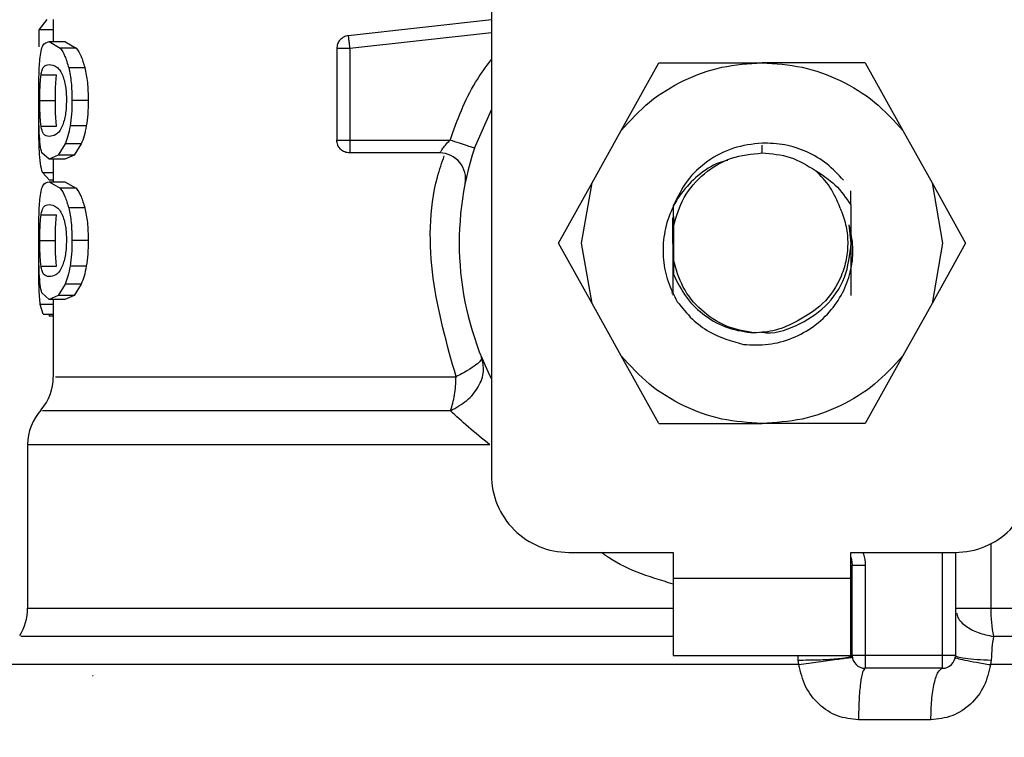
# Model space of a CAD drawing. Extents: x 0.4 to 10.6, y 0.4 to 8.1.
# Drawn here: x 7.1 to 7.2, y 6.5 to 6.6 of the extents above; entities that cross this region are included whole.
import ezdxf

# ---------------------------------------------------------------- set-up
doc = ezdxf.new("R2010")
doc.units = 0
doc.linetypes.add('SLD-SOLID', pattern=[0])
doc.layers.get('0').update_dxf_attribs({"linetype": 'CONTINUOUS'})
doc.styles.add('SLDTEXTSTYLE0', font='TXT', dxfattribs={"width": 0.75})
doc.dimstyles.new('SLDDIMSTYLE1', dxfattribs={"dimtxt": 0.125, "dimasz": 0.13, "dimexe": 0, "dimexo": 0.0625, "dimgap": 0.03125, "dimtad": 0, "dimtih": 1, "dimtoh": 1, "dimdec": 1, "dimlfac": 15, "dimrnd": 1e-09, "dimzin": 12, "dimtxsty": 'SLDTEXTSTYLE0', "dimsah": 1, "dimcen": 0.09, "dimazin": 3, "dimtfac": 1, "dimtdec": 1, "dimtofl": 0, "dimtmove": 0, "dimatfit": 3, "dimtolj": 1, "dimtzin": 12})

# ---------------------------------------------------------------- blocks, each defined once
blk = doc.blocks.new('_D_9')
at = {"color": 7, "linetype": 'SLD-SOLID'}
for p, q in [((6.791349906756877, 6.909071865495549), (6.791349906756875, 7.57130811080139)), ((8.912421706206889, 5.972885170239667), (8.912421706206883, 7.571308110801398)), ((6.791349906756875, 7.44630811080139), (7.571738623189814, 7.446308110801393)), ((8.912421706206883, 7.446308110801397), (7.895002522151001, 7.446308110801394))]:
    blk.add_line(p, q, dxfattribs=at)
for points in [[(6.791349906756875, 7.44630811080139), (6.921349906756875, 7.426308110801391), (6.921349906756875, 7.46630811080139)], [(8.912421706206883, 7.446308110801397), (8.782421706206883, 7.466308110801395), (8.782421706206883, 7.426308110801396)]]:
    blk.add_solid(points, dxfattribs=at)
at = {"color": 7, "linetype": 'SLD-SOLID', "insert": (7.571738623189815, 7.508222839039566), "char_height": 0.125, "attachment_point": 1, "style": 'SLDTEXTSTYLE0'}
blk.add_mtext('31.8', dxfattribs=at)

msp = doc.modelspace()

# ---------------------------------------------------------------- linework, layer by layer
at = {"color": 7, "linetype": 'SLD-SOLID'}
for p, q in [((7.13124490235872, 6.59518040610812), (7.13124490235872, 6.522326477945136)), ((7.085966335642809, 6.568716334934439), (7.085155884560765, 6.567676147839658)), ((7.086625506694675, 6.568716334934439), (7.086625506694675, 6.566473025738228)), ((7.13124490235872, 6.56870620527368), (7.116663431694002, 6.567076268547293)), ((7.085155884560765, 6.567676147839658), (7.085155884560765, 6.56594100343975)), ((7.086625506694675, 6.567676147839658), (7.085155884560765, 6.567676147839658)), ((7.086205067107183, 6.566473025738228), (7.087340918874617, 6.565808770300651)), ((7.086205067107183, 6.566473025738228), (7.087805475285799, 6.566473025738228)), ((7.088967296531007, 6.565808770300651), (7.087340918874617, 6.565808770300651)), ((7.087805475285799, 6.566473025738228), (7.088967296531007, 6.565808770300651)), ((7.115496917169677, 6.565772084502227), (7.115496917169677, 6.5564472037796)), ((7.116809236231878, 6.565772084502227), (7.116809236231878, 6.5564472037796)), ((7.089840950438483, 6.563813031577817), (7.088194391681892, 6.563813031577817)), ((7.144449521373389, 6.557416092142475), (7.148291439657888, 6.564321196374122)), ((7.148291439657888, 6.564321196374122), (7.158803993771522, 6.564321196374122)), ((7.169316469663836, 6.564321196374122), (7.158803993771522, 6.564321196374122)), ((7.169316469663836, 6.564321196374122), (7.173158466169654, 6.557416092142475)), ((7.085380770851747, 6.563101765127763), (7.086962797020491, 6.563101765127763)), ((7.085254443422204, 6.560482446053026), (7.086833731844796, 6.560482446053026)), ((7.090184420248469, 6.560482446053026), (7.088529804696062, 6.560482446053026)), ((7.129521060939349, 6.555623767958668), (7.13124490235872, 6.559532174363979)), ((7.085381944171526, 6.557875681499926), (7.086964048561588, 6.557875681499926)), ((7.089990196714377, 6.557889644005297), (7.088340196219768, 6.557889644005297)), ((7.141491660431741, 6.552099975776927), (7.144449521373389, 6.557416092142475)), ((7.173158466169654, 6.557416092142475), (7.176116248889984, 6.552099975776927)), ((7.087832148755442, 6.556050387030328), (7.087116658354182, 6.554905461589938)), ((7.089470103166986, 6.556050387030328), (7.087832148755442, 6.556050387030328)), ((7.089470103166986, 6.556050387030328), (7.088737873403545, 6.554905461589938)), ((7.116809236231878, 6.5564472037796), (7.127028929728661, 6.5564472037796)), ((7.116809236231878, 6.5564472037796), (7.116809236231878, 6.555519225166355)), ((7.086205067107183, 6.554491905478484), (7.085461495252546, 6.55516175374034)), ((7.087116658354182, 6.554905461589938), (7.086205067107183, 6.554491905478484)), ((7.088737873403545, 6.554905461589938), (7.087116658354182, 6.554905461589938)), ((7.088737873403545, 6.554905461589938), (7.087805475285799, 6.554491905478484)), ((7.125988977297837, 6.55513484560674), (7.116809236231878, 6.55513484560674)), ((7.087805475285799, 6.554491905478484), (7.086205067107183, 6.554491905478484)), ((7.086625506694675, 6.554491905478484), (7.086625506694675, 6.552198456417049)), ((7.085510540019309, 6.553145521032032), (7.08623220990474, 6.552380281872141)), ((7.086205067107183, 6.552198456417049), (7.087340918874617, 6.551534240090131)), ((7.086205067107183, 6.552198456417049), (7.087805475285799, 6.552198456417049)), ((7.086625506694675, 6.552380281872141), (7.08623220990474, 6.552380281872141)), ((7.087805475285799, 6.552198456417049), (7.088967296531007, 6.551534240090131)), ((7.138069086636272, 6.54594849483936), (7.141491660431741, 6.552099975776927)), ((7.140431292236761, 6.54594849483936), (7.141491660431741, 6.552099975776927)), ((7.176116248889984, 6.552099975776927), (7.177176695306284, 6.54594849483936)), ((7.176116248889984, 6.552099975776927), (7.179538900906772, 6.54594849483936)), ((7.088967296531007, 6.551534240090131), (7.087340918874617, 6.551534240090131)), ((7.167841059152349, 6.549843447177871), (7.167849272390802, 6.551278182603685)), ((7.149767319497287, 6.549762370781139), (7.149775141629148, 6.547642181940409)), ((7.085380770851747, 6.548827195806584), (7.086962797020491, 6.548827195806584)), ((7.089840950438483, 6.549538462256638), (7.088194391681892, 6.549538462256638)), ((7.149723672001508, 6.545920687160597), (7.149727035518207, 6.548530541455781)), ((7.167881421352749, 6.54594849483936), (7.167686884933383, 6.547817749690013)), ((7.149775141629148, 6.547642181940409), (7.149775141629148, 6.54425484684897)), ((7.085254443422204, 6.546207915842506), (7.086833731844796, 6.546207915842506)), ((7.090184420248469, 6.546207915842506), (7.088529804696062, 6.546207915842506)), ((7.141491660431741, 6.539797053012452), (7.138069086636272, 6.54594849483936)), ((7.141491660431741, 6.539797053012452), (7.140431292236761, 6.54594849483936)), ((7.177176695306284, 6.54594849483936), (7.176116248889984, 6.539797053012452)), ((7.179538900906772, 6.54594849483936), (7.176116248889984, 6.539797053012452)), ((7.085139770969132, 6.54406058420422), (7.085147984207586, 6.545104682364931)), ((7.149775141629148, 6.54425484684897), (7.149770370128713, 6.542803567614271)), ((7.085381944171526, 6.543601112178746), (7.086964048561588, 6.543601112178746)), ((7.089990196714377, 6.543615074684118), (7.088340196219768, 6.543615074684118)), ((7.087832148755442, 6.541775817709149), (7.087116658354182, 6.540630931379418)), ((7.089470103166986, 6.541775817709149), (7.087832148755442, 6.541775817709149)), ((7.089470103166986, 6.541775817709149), (7.088737873403545, 6.540630931379418)), ((7.086205067107183, 6.540217336157306), (7.085461495252546, 6.54088722352982)), ((7.149619246541173, 6.540862857589075), (7.149614162155463, 6.54087208770467)), ((7.085611210856351, 6.538721705434959), (7.08530114154941, 6.539714294857371)), ((7.087116658354182, 6.540630931379418), (7.086205067107183, 6.540217336157306)), ((7.087805475285799, 6.540217336157306), (7.086205067107183, 6.540217336157306)), ((7.086625506694675, 6.540217336157306), (7.086625506694675, 6.53233904139026)), ((7.088737873403545, 6.540630931379418), (7.087116658354182, 6.540630931379418)), ((7.088737873403545, 6.540630931379418), (7.087805475285799, 6.540217336157306)), ((7.144449521373389, 6.534480897536245), (7.141491660431741, 6.539797053012452)), ((7.176116248889984, 6.539797053012452), (7.173158466169654, 6.534480897536245)), ((7.085611210856351, 6.538721705434959), (7.086625506694675, 6.538721705434959)), ((7.086193959679943, 6.538721705434959), (7.086193881458624, 6.538525956585155)), ((7.086625506694675, 6.538525956585155), (7.086193881458624, 6.538525956585155)), ((7.148291439657888, 6.527575793304598), (7.144449521373389, 6.534480897536245)), ((7.173158466169654, 6.534480897536245), (7.169316469663836, 6.527575793304598)), ((7.148291439657888, 6.527575793304598), (7.158803993771522, 6.527575793304598)), ((7.169316469663836, 6.527575793304598), (7.158803993771522, 6.527575793304598)), ((7.084000790348956, 6.525407654795563), (7.084000790348956, 6.50875277163864)), ((7.139118973174559, 6.514452446239956), (7.149748859266098, 6.514452446239956)), ((7.149748859266098, 6.514452446239956), (7.149748859266098, 6.511827769004896)), ((7.167859128276946, 6.514452446239956), (7.178489014368483, 6.514452446239956)), ((7.167859128276946, 6.511827769004896), (7.167859128276946, 6.514452446239956)), ((7.178489014368483, 6.514452446239956), (7.178489014368483, 6.503953737299716)), ((7.167990305428243, 6.503953737299716), (7.167990305428243, 6.513133556586993)), ((7.167990305428243, 6.513133556586993), (7.169302624490444, 6.513133556586993)), ((7.169302624490444, 6.513133556586993), (7.169302624490444, 6.503953737299716)), ((7.149748859266098, 6.511827769004896), (7.167859128276946, 6.511827769004896)), ((7.149748859266098, 6.511827769004896), (7.149748859266098, 6.503953737299716)), ((7.167859128276946, 6.503953737299716), (7.167859128276946, 6.511827769004896)), ((7.178489014368483, 6.50875277163864), (7.182103308615848, 6.50875277163864)), ((7.149748859266098, 6.503953737299716), (7.167859128276946, 6.503953737299716)), ((7.177176695306284, 6.503953737299716), (7.169302624490444, 6.503953737299716)), ((7.169302624490444, 6.503953737299716), (7.169302624490444, 6.502641418237515)), ((7.178489014368483, 6.503953737299716), (7.177176695306284, 6.503953737299716)), ((7.177176695306284, 6.502641418237515), (7.177176695306284, 6.503953737299716)), ((7.162551264260512, 6.503015902800326), (7.162489078312222, 6.503484839605351)), ((7.177176695306284, 6.502641418237515), (7.169302624490444, 6.502641418237515)), ((7.1821430450457, 6.503484839605351), (7.182074366727965, 6.503015902800326)), ((7.090674242145559, 6.501880442139488), (7.090610335328261, 6.501885370082559)), ((7.175997039600434, 6.497392063767395), (7.168628591388043, 6.497392063767395))]:
    msp.add_line(p, q, dxfattribs=at)
at = {"color": 8, "linetype": 'SLD-SOLID'}
for p, q in [((7.13124490235872, 6.567385712083686), (7.116809236231878, 6.565772084502227)), ((7.158803993771522, 6.55513484560674), (7.158803993771522, 6.555922260510457)), ((7.085510540019309, 6.553145521032032), (7.086625506694675, 6.553145521032032)), ((7.086625506694675, 6.539714294857371), (7.08530114154941, 6.539714294857371)), ((7.182103308615848, 6.515330949869186), (7.182103308615848, 6.50875277163864)), ((7.177176695306284, 6.503953737299716), (7.177176695306284, 6.514452446239956)), ((7.084000790348956, 6.50875277163864), (7.149748859266098, 6.50875277163864)), ((7.167859128276946, 6.50875277163864), (7.167983969501436, 6.50875277163864)), ((7.182103308615848, 6.50875277163864), (7.23360711897277, 6.50875277163864)), ((7.162489078312222, 6.503484839605351), (7.162493380484745, 6.503953737299716)), ((7.162551264260512, 6.503015902800326), (7.082294783390227, 6.503015902800326)), ((7.235313125931498, 6.503015902800326), (7.182074366727965, 6.503015902800326))]:
    msp.add_line(p, q, dxfattribs=at)
at = {"color": 7, "linetype": 'SLD-SOLID', "flags": 128}
msp.add_lwpolyline([(7.167859128276946, 6.513953081341995), (7.167926476832263, 6.513708952606637), (7.167990305428243, 6.513133556586993)], dxfattribs=at)
at = {"color": 7, "linetype": 'SLD-SOLID'}
for centre, radius, start, end in [((7.125989015024652, 6.552510185705529), 0.002624671916009902, 348.692270564971, 90), ((7.158803974998404, 6.545948505915502), 0.03083989501312259, 161.7161100404737, 206.6686605973565), ((7.081376153476095, 6.532345682257549), 0.005249343832021237, 320.054722570184, 359.5677450064904), ((7.089250169224126, 6.525401453094636), 0.005249343832020609, 137.2062181832341, 179.8351604961574), ((7.139118935628324, 6.522326458671408), 0.007874015748031482, 179.9999999998707, 270.0000000000008), ((7.178489014368481, 6.522326458671407), 0.007874015748031482, 270.0000000000267, 1.292577422546775e-10), ((7.078751481560086, 6.508752776584005), 0.005249343832021625, 328.0599039888455, 359.9999999283985), ((7.196799059174205, 6.508667329214828), 0.01469599894125002, 179.6668809057661, 190.9155192784625), ((7.169302662662448, 6.503953755259333), 0.001312335958004951, 180, 269.9999999935638), ((7.177176678410479, 6.503953755259333), 0.001312335958005839, 269.9999999970925, 359.9999995760096)]:
    msp.add_arc(centre, radius, start, end, dxfattribs=at)
for points, knots in [([(7.116663431694002, 6.567076268547293), (7.116506530522409, 6.56704165302755), (7.116192733816985, 6.566972423231866), (7.115811489023467, 6.566664479735675), (7.115547807431208, 6.566251389107215), (7.11551388070999, 6.565931853832244), (7.115496917169677, 6.565772084502227)], [0, 0, 0, 0, 0.2500091979965503, 0.5000094126831185, 0.7500020579657756, 1, 1, 1, 1]), ([(7.116663431694002, 6.567076268547293), (7.116663976479886, 6.567071463019657), (7.116665066071662, 6.567061851787879), (7.116673790451631, 6.566983746513362), (7.116687007203251, 6.566865193150495), (7.11669976272097, 6.566751247864467), (7.116706140533959, 6.566694274737896)], [0, 0, 0, 0, 0.2499912107418254, 0.499991603522375, 0.7499936798447441, 1, 1, 1, 1]), ([(7.085257963381541, 6.564660403122243), (7.085295221883154, 6.564961396485312), (7.085375790159286, 6.565612268510207), (7.085642145568607, 6.566340890460611), (7.085974949378683, 6.566419009915673), (7.086205067107183, 6.566473025738228)], [0, 0, 0, 0, 0.2097596524083029, 0.4535870436236, 1, 1, 1, 1]), ([(7.087340918874617, 6.565808770300651), (7.087502189760085, 6.565570731603505), (7.087807467783548, 6.565120135807727), (7.08807037288937, 6.564231991194913), (7.088194391681892, 6.563813031577817)], [0, 0, 0, 0, 0.5282754508108645, 1, 1, 1, 1]), ([(7.088967296531007, 6.565808770300651), (7.089132341048575, 6.565570755518741), (7.089444713553831, 6.565120275400957), (7.089713961706125, 6.564231986103291), (7.089840950438483, 6.563813031577817)], [0, 0, 0, 0, 0.5283580174010933, 1, 1, 1, 1]), ([(7.116706140533959, 6.566694274737896), (7.116713248392733, 6.566630486758638), (7.116727464176591, 6.566502910205037), (7.116753197470937, 6.566273966661778), (7.116780535352119, 6.566028251710188), (7.116799669636674, 6.565857470316304), (7.116809236231878, 6.565772084502227)], [0, 0, 0, 0, 0.2499977585937377, 0.4999978494482356, 0.7500132204422997, 0.9999999999999999, 0.9999999999999999, 0.9999999999999999, 0.9999999999999999]), ([(7.116809236231878, 6.565772084502227), (7.116637251613636, 6.565772084502227), (7.116293321091548, 6.565772084502227), (7.115859570263692, 6.565772084502227), (7.115556087623561, 6.565772084502227), (7.115516640372086, 6.565772084502227), (7.115496917169677, 6.565772084502227)], [0, 0, 0, 0, 0.2500263652025765, 0.4999964485199384, 0.7500035900368082, 0.9999999999999999, 0.9999999999999999, 0.9999999999999999, 0.9999999999999999]), ([(7.085139770969132, 6.560482446053026), (7.085140728557133, 6.560907153765527), (7.085142570704291, 6.561724179568818), (7.08516193802679, 6.562872196282372), (7.08519597267683, 6.563883763934014), (7.085237103677024, 6.564399066135381), (7.085257963381541, 6.564660403122243)], [0, 0, 0, 0, 0.2671912969651464, 0.5140056975912859, 0.7535265980097778, 1, 1, 1, 1]), ([(7.085380770851747, 6.563101765127763), (7.085411242750905, 6.563269126610833), (7.085481362077299, 6.563654244531977), (7.085717783638045, 6.564079949469042), (7.085998490046763, 6.564122899222673), (7.086205067107183, 6.564154506744178)], [0, 0, 0, 0, 0.1687210111063869, 0.3882463507029633, 1, 1, 1, 1]), ([(7.086205067107183, 6.564154506744178), (7.086453459047598, 6.564118282637672), (7.086794498352079, 6.564068547352106), (7.087306661743481, 6.563586261428529), (7.087505056674186, 6.563170448258882), (7.087593417291068, 6.562985254473703)], [0, 0, 0, 0, 0.5979041632673625, 0.8209156047842552, 1, 1, 1, 1]), ([(7.088194391681892, 6.563813031577817), (7.088291415558652, 6.563331908786429), (7.088493517623012, 6.562329723421358), (7.088517391854269, 6.561114350469476), (7.088529804696062, 6.560482446053026)], [0, 0, 0, 0, 0.480073655191367, 0.9999999999999999, 0.9999999999999999, 0.9999999999999999, 0.9999999999999999]), ([(7.089840950438483, 6.563813031577817), (7.089940314124251, 6.563331951614342), (7.090147229731291, 6.56233014746519), (7.090171700615389, 6.561114383594818), (7.090184420248469, 6.560482446053026)], [0, 0, 0, 0, 0.4802135865420826, 0.9999999999999999, 0.9999999999999999, 0.9999999999999999, 0.9999999999999999]), ([(7.144449521373389, 6.557416092142475), (7.145376173922244, 6.558433989968004), (7.147229467514157, 6.560469772980318), (7.150781140342543, 6.562626503772369), (7.15468301102533, 6.564055256957201), (7.157430327751352, 6.564232549572389), (7.158803993771522, 6.564321196374122)], [0, 0, 0, 0, 0.2500009781145075, 0.4999988520882589, 0.7499980324705139, 1, 1, 1, 1]), ([(7.158803993771522, 6.564321196374122), (7.160177634015174, 6.564232548165535), (7.162924925165904, 6.564055251060196), (7.166826781255336, 6.56262648229266), (7.170378511517999, 6.560469799949856), (7.17223181576284, 6.55843399348857), (7.173158466169654, 6.557416092142475)], [0, 0, 0, 0, 0.249997414178104, 0.4999967690604831, 0.7499988473841137, 1, 1, 1, 1]), ([(7.085254443422204, 6.560482446053026), (7.08525570025063, 6.56073704737038), (7.085258184969563, 6.561240387921909), (7.08528134031821, 6.561951748411826), (7.085320141014731, 6.562592935868341), (7.085359910597544, 6.56292669773158), (7.085380770851747, 6.563101765127763)], [0, 0, 0, 0, 0.2423088717403872, 0.4790386884460022, 0.7267412776283257, 1, 1, 1, 1]), ([(7.086833731844796, 6.560482446053026), (7.086835018417444, 6.560737049286903), (7.086837561905742, 6.561240386853351), (7.086861205418933, 6.561951740918437), (7.08690089568632, 6.562592945812305), (7.086941499300759, 6.562926701192238), (7.086962797020491, 6.563101765127763)], [0, 0, 0, 0, 0.2422961510863572, 0.4790070934711866, 0.7267247988148595, 1, 1, 1, 1]), ([(7.087593417291068, 6.562985254473703), (7.087648347676478, 6.562828751554546), (7.087754037754972, 6.562527628493304), (7.087873939642528, 6.561925855066129), (7.087949547652286, 6.56124309918158), (7.087957827995259, 6.560756867799537), (7.087962074365642, 6.560507515985638)], [0, 0, 0, 0, 0.2639200315107202, 0.5078014406373094, 0.7475880658736299, 1, 1, 1, 1]), ([(7.085160499618561, 6.560523551355952), (7.085155588636671, 6.560327456383641), (7.085140528110429, 6.559726091210297), (7.085139701957242, 6.559058720024635), (7.085139145198584, 6.558608967251168)], [0, 0, 0, 0, 0.3260830207712715, 0.9999999999999999, 0.9999999999999999, 0.9999999999999999, 0.9999999999999999]), ([(7.085200705376323, 6.557148809896809), (7.085182235314682, 6.557628368435213), (7.085143331853639, 6.558638461811191), (7.085140997204811, 6.559847446725074), (7.085139770969132, 6.560482446053026)], [0, 0, 0, 0, 0.4747665412022544, 1, 1, 1, 1]), ([(7.085381944171526, 6.557875681499926), (7.085360911234446, 6.558051636164228), (7.085320907421731, 6.558386294961981), (7.085281636130787, 6.559025337242379), (7.085258291352504, 6.559731486397193), (7.085255733277738, 6.560230718658568), (7.085254443422204, 6.560482446053026)], [0, 0, 0, 0, 0.2755657637707269, 0.524115160973226, 0.7600450534565367, 1, 1, 1, 1]), ([(7.086964048561588, 6.557875681499926), (7.086942541765171, 6.558051634840846), (7.086901637207585, 6.558386286893467), (7.086861542099439, 6.559025316694008), (7.086837542136124, 6.559731459160221), (7.086835009114688, 6.560230703373803), (7.086833731844796, 6.560482446053026)], [0, 0, 0, 0, 0.2755773242940809, 0.5241305265872885, 0.7600439765976751, 1, 1, 1, 1]), ([(7.087962074365642, 6.560507515985638), (7.087957069211353, 6.560252840635151), (7.087947140290261, 6.559747631142542), (7.087860230272442, 6.559034099990507), (7.087724522881629, 6.558390279673985), (7.08760789498192, 6.558055128131329), (7.087546484499906, 6.557878653910032)], [0, 0, 0, 0, 0.2393361128141288, 0.4747804445393189, 0.7234453664612037, 0.9999999999999999, 0.9999999999999999, 0.9999999999999999, 0.9999999999999999]), ([(7.088529804696062, 6.560482446053026), (7.088522785405249, 6.560014222922153), (7.088509204690073, 6.559108318728923), (7.088395251756082, 6.55828663470275), (7.088340196219768, 6.557889644005297)], [0, 0, 0, 0, 0.5168572288049631, 1, 1, 1, 1]), ([(7.090184420248469, 6.560482446053026), (7.090177220281394, 6.560014208572848), (7.090163287855886, 6.559108137233236), (7.090046588461782, 6.55828661962014), (7.089990196714377, 6.557889644005297)], [0, 0, 0, 0, 0.5167777190473183, 0.9999999999999999, 0.9999999999999999, 0.9999999999999999, 0.9999999999999999]), ([(7.08520930972137, 6.555355351503882), (7.085187887581613, 6.55585079354105), (7.085145744639041, 6.556825457396165), (7.085141320469935, 6.558021096519048), (7.085139145198584, 6.558608967251168)], [0, 0, 0, 0, 0.5083209298947206, 1, 1, 1, 1]), ([(7.086205067107183, 6.556810424472533), (7.085999314110024, 6.556842454091415), (7.085719328316723, 6.556886039547644), (7.0854831817008, 6.557318422336692), (7.085412693060298, 6.557706425097182), (7.085381944171526, 6.557875681499926)], [0, 0, 0, 0, 0.6097760082234749, 0.8297746412178955, 1, 1, 1, 1]), ([(7.087546484499906, 6.557878653910032), (7.087452189421132, 6.557688872310128), (7.087231938294937, 6.557245587128611), (7.086739661049236, 6.556886016442077), (7.086420008097051, 6.556840817283752), (7.086205067107183, 6.556810424472533)], [0, 0, 0, 0, 0.1969405984869118, 0.4600069184352164, 1, 1, 1, 1]), ([(7.088340196219768, 6.557889644005297), (7.088270853292992, 6.557530320968187), (7.08813020069351, 6.556801483557174), (7.08793242125174, 6.556303075619422), (7.087832148755442, 6.556050387030328)], [0, 0, 0, 0, 0.4930084977524697, 1, 1, 1, 1]), ([(7.089990196714377, 6.557889644005297), (7.089919206974244, 6.557530312232292), (7.089775177260258, 6.556801270931463), (7.089572755011275, 6.556303045708984), (7.089470103166986, 6.556050387030328)], [0, 0, 0, 0, 0.4928826015702604, 1, 1, 1, 1]), ([(7.085461495252546, 6.55516175374034), (7.08540146723247, 6.555397336957141), (7.0852871911863, 6.555845819491229), (7.08522854522385, 6.556729376301522), (7.085200705376323, 6.557148809896809)], [0, 0, 0, 0, 0.5252896130726213, 0.9999999999999999, 0.9999999999999999, 0.9999999999999999, 0.9999999999999999]), ([(7.115496917169677, 6.5564472037796), (7.115516640372086, 6.5564472037796), (7.115556087623561, 6.5564472037796), (7.115859570263692, 6.556447203779602), (7.116293321091547, 6.5564472037796), (7.116637251613636, 6.5564472037796), (7.116809236231878, 6.5564472037796)], [0, 0, 0, 0, 0.2499964099631918, 0.5000035514800615, 0.7499736347974234, 0.9999999999999999, 0.9999999999999999, 0.9999999999999999, 0.9999999999999999]), ([(7.116809236231878, 6.55513484560674), (7.116637280823457, 6.555154570152361), (7.116293356183598, 6.5551940208292), (7.115859582172368, 6.555497510470525), (7.115556084433303, 6.555931295627805), (7.115516639554931, 6.55627523470918), (7.115496917169677, 6.5564472037796)], [0, 0, 0, 0, 0.249985270114507, 0.4999906358497641, 0.7499960015850213, 0.9999999999999999, 0.9999999999999999, 0.9999999999999999, 0.9999999999999999]), ([(7.125989055519155, 6.55513484560674), (7.125992051838852, 6.555139965599799), (7.125998051155011, 6.555150216994908), (7.126047358920859, 6.555230804345899), (7.12612649623225, 6.555353465720696), (7.126277771352211, 6.555575668969051), (7.126568238215196, 6.555956100678754), (7.126865985218085, 6.556273502827725), (7.127028929728661, 6.5564472037796)], [0, 0, 0, 0, 0.1108736435996263, 0.2219943493686305, 0.334947453759971, 0.4512524116077543, 0.6996933424942972, 1, 1, 1, 1]), ([(7.129521060939349, 6.555623767958668), (7.129483611758885, 6.555636156499205), (7.129408713009448, 6.555660933708805), (7.12883232720236, 6.55585127302068), (7.128008607327136, 6.556123509476881), (7.127355485948655, 6.556339306663147), (7.127028929728661, 6.5564472037796)], [0, 0, 0, 0, 0.2500017596623685, 0.5000061129237177, 0.7500064778728524, 1, 1, 1, 1]), ([(7.158803993771522, 6.556144761051222), (7.157815256127328, 6.556028932928615), (7.155847178186208, 6.555798377558943), (7.153208911215289, 6.554392806173901), (7.151035215575829, 6.552381982453194), (7.150188627496019, 6.550632731168667), (7.149767397718606, 6.549762370781139)], [0, 0, 0, 0, 0.2536248834017752, 0.5048392172313799, 0.7536269748138336, 1, 1, 1, 1]), ([(7.167115165315715, 6.552363073182048), (7.166568107596299, 6.552945267068049), (7.165477944833998, 6.554105448292864), (7.163405318196288, 6.555304732504862), (7.161153070841979, 6.556065914917377), (7.15958509441164, 6.556118569726213), (7.158803993771522, 6.556144800161881)], [0, 0, 0, 0, 0.2527362915212559, 0.5036464780944423, 0.7527373204186385, 1, 1, 1, 1]), ([(7.085510540019309, 6.553145521032032), (7.0854408038141, 6.553413053158748), (7.085308227162068, 6.553921662905497), (7.085241118689001, 6.554894319011562), (7.08520930972137, 6.555355351503882)], [0, 0, 0, 0, 0.5260066847418907, 1, 1, 1, 1]), ([(7.116809236231878, 6.555519225166355), (7.116809236231878, 6.55546189486746), (7.116809236231878, 6.55534723649026), (7.116809236231878, 6.555227941628603), (7.116809236231878, 6.555149411020698), (7.116809236231878, 6.555139700765857), (7.116809236231878, 6.55513484560674)], [0, 0, 0, 0, 0.2500104781020878, 0.5000112724856316, 0.7500040042806546, 1, 1, 1, 1]), ([(7.149775141629148, 6.547642181940409), (7.150075920914206, 6.548665810903818), (7.150677479027534, 6.550713067276074), (7.152832112485485, 6.553144741922813), (7.155619346987475, 6.554814175258076), (7.157742432781006, 6.555027954275914), (7.158803993771522, 6.55513484560674)], [0, 0, 0, 0, 0.2499995100079669, 0.4999986403465403, 0.7499950589703283, 1, 1, 1, 1]), ([(7.158803993771522, 6.55513484560674), (7.159782645404502, 6.55505471862651), (7.16173994212462, 6.554894465201989), (7.163411592793786, 6.553863798080465), (7.164247415333096, 6.553348466243147)], [0, 0, 0, 0, 0.5000016721643206, 1, 1, 1, 1]), ([(7.12753353545497, 6.554621439982091), (7.127616720002047, 6.554564345480904), (7.127733652694959, 6.554484087620416), (7.127822863610395, 6.554383076163089), (7.127848610926302, 6.554353923072469)], [0, 0, 0, 0, 0.7113882782190759, 1, 1, 1, 1]), ([(7.155321971773914, 6.554381417865958), (7.15502349490361, 6.554307329529927), (7.153904056691592, 6.554029461049426), (7.152230824620441, 6.552883984358548), (7.150504774754954, 6.551096734040184), (7.149328337784402, 6.548934114110891), (7.148719663013637, 6.546607024487354), (7.14868506060337, 6.544262906706408), (7.14913694620795, 6.541999833076912), (7.149825589433306, 6.540655093051807), (7.15017023750941, 6.539982085541608)], [0, 0, 0, 0, 0.05231280398576753, 0.1961992957767768, 0.3367519819268003, 0.4744462471264642, 0.6109306430202954, 0.7432370578597799, 0.871496805943427, 1, 1, 1, 1]), ([(7.166757224561787, 6.549527980599946), (7.166455307229877, 6.550263853932269), (7.165865769318644, 6.551700754637918), (7.164777969032362, 6.552808023307401), (7.164247258890458, 6.553348231579191)], [0, 0, 0, 0, 0.5121253886437862, 1, 1, 1, 1]), ([(7.164247415333096, 6.553348466243147), (7.164953184746817, 6.552894812857049), (7.166388604186752, 6.551972156141217), (7.167351567327587, 6.550560869281593), (7.167841059152349, 6.54984348628853)], [0, 0, 0, 0, 0.491681660485546, 1, 1, 1, 1]), ([(7.085257963381541, 6.550385872911723), (7.085295222162336, 6.550686847369347), (7.085375791826893, 6.551337684851772), (7.085642143593668, 6.55206639894376), (7.085974948864668, 6.552144472469079), (7.086205067107183, 6.552198456417049)], [0, 0, 0, 0, 0.2097574499856885, 0.4535866988394588, 1, 1, 1, 1]), ([(7.087340918874617, 6.551534240090131), (7.087502189468805, 6.551296186000346), (7.087807465767756, 6.550845562798724), (7.088070372605909, 6.549957419466595), (7.088194391681892, 6.549538462256638)], [0, 0, 0, 0, 0.5282774808972625, 1, 1, 1, 1]), ([(7.088967296531007, 6.551534240090131), (7.089132340750927, 6.551296209912653), (7.089444711495881, 6.550845702382631), (7.089713961416995, 6.549957414375177), (7.089840950438483, 6.549538462256638)], [0, 0, 0, 0, 0.5283600419882444, 1, 1, 1, 1]), ([(7.085139770969132, 6.546207915842506), (7.085140728629897, 6.546632610206292), (7.085142570944146, 6.54744962235356), (7.085161937915895, 6.548597628472619), (7.085195973354801, 6.54960919698709), (7.085237103745125, 6.55012452155808), (7.085257963381541, 6.550385872911723)], [0, 0, 0, 0, 0.2671837511548344, 0.5139987455948621, 0.7535202222797182, 1, 1, 1, 1]), ([(7.085380770851747, 6.548827195806584), (7.08541124282843, 6.548994554711421), (7.085481362605005, 6.549379668192487), (7.085717781923247, 6.549805461601223), (7.085998489557425, 6.549848364468832), (7.086205067107183, 6.549879937423)], [0, 0, 0, 0, 0.1687208300953622, 0.3882474390548066, 1, 1, 1, 1]), ([(7.086205067107183, 6.549879937423), (7.086453459497781, 6.549843716860182), (7.086794499420362, 6.549793986440064), (7.087306659122079, 6.549311683293941), (7.087505056362272, 6.548895902241941), (7.087593417291068, 6.548710724263183)], [0, 0, 0, 0, 0.5979057291231398, 0.820917754686399, 1, 1, 1, 1]), ([(7.149767319497287, 6.549762370781139), (7.149765616431654, 6.54870675438778), (7.1497618586875, 6.546377580308224), (7.149767361353128, 6.544066973172302), (7.149770370128713, 6.542803567614271)], [0, 0, 0, 0, 0.4532148982018883, 1, 1, 1, 1]), ([(7.167841059152349, 6.549843408067212), (7.167838987448792, 6.548266250357752), (7.16783590617465, 6.545920521282178), (7.167843200072053, 6.5428379528313), (7.167849008726987, 6.54136476200652), (7.167851931915634, 6.540623383022173)], [0, 0, 0, 0, 0.5047957631736302, 0.7507899126386968, 1, 1, 1, 1]), ([(7.085254443422204, 6.546207915842506), (7.085255700364127, 6.546462503850726), (7.085258185370086, 6.546965830779915), (7.085281340316365, 6.547677179068677), (7.085320141015258, 6.548318366553436), (7.085359910597725, 6.548652128412559), (7.085380770851747, 6.548827195806584)], [0, 0, 0, 0, 0.2422995054550119, 0.4790322485232796, 0.7267378997094355, 1, 1, 1, 1]), ([(7.086833731844796, 6.546207915842506), (7.086835018739407, 6.546462504579614), (7.086837562989611, 6.546965838294784), (7.086861203571507, 6.547677198011697), (7.086900897081659, 6.548318377612364), (7.086941499513986, 6.548652130063293), (7.086962797020491, 6.548827195806584)], [0, 0, 0, 0, 0.2422864020000177, 0.4790114293343266, 0.726721852934805, 1, 1, 1, 1]), ([(7.088194391681892, 6.549538462256638), (7.08829141557545, 6.549057339575285), (7.088493515490759, 6.548055165269649), (7.088517391206378, 6.546839806552584), (7.088529804696062, 6.546207915842506)], [0, 0, 0, 0, 0.4800788432205396, 1, 1, 1, 1]), ([(7.089840950438483, 6.549538462256638), (7.089940314141359, 6.54905738240355), (7.090147227548689, 6.548055589306879), (7.09017169995245, 6.54683983967578), (7.090184420248469, 6.546207915842506)], [0, 0, 0, 0, 0.4802187744015807, 1, 1, 1, 1]), ([(7.166757224561787, 6.549527980599946), (7.166968849137399, 6.548975943718171), (7.167392277533032, 6.547871402383569), (7.167579803459135, 6.54608911828844), (7.167435999325463, 6.544300832431242), (7.166757067515085, 6.542072830709587), (7.165202625126681, 6.539640011344979), (7.163300532905913, 6.538530186222438), (7.162383479532108, 6.537995107606457)], [0, 0, 0, 0, 0.1294622291013486, 0.2590341117286517, 0.3899624333072866, 0.5211519097962315, 0.7691335615243367, 0.9999999999999999, 0.9999999999999999, 0.9999999999999999, 0.9999999999999999]), ([(7.087593417291068, 6.548710724263183), (7.087648347407313, 6.548554206750295), (7.087754035337599, 6.548253060255063), (7.087873936942647, 6.547651295830645), (7.087949550750035, 6.546968546211072), (7.087957828903694, 6.546482312341452), (7.087962074365642, 6.54623294666446)], [0, 0, 0, 0, 0.2639260563351486, 0.5078051995553544, 0.7475772518259124, 1, 1, 1, 1]), ([(7.15691784311605, 6.535624649656857), (7.15776528410264, 6.535589355525108), (7.159457211189474, 6.535518890326403), (7.161926969438326, 6.536197454717112), (7.164128177148394, 6.537405775912573), (7.16591216676106, 6.539085821388697), (7.167196096567237, 6.541078408403626), (7.167940826859674, 6.543270660033511), (7.168173500333865, 6.545576228511283), (7.167848857985056, 6.547071645014024), (7.167686884933383, 6.547817749690013)], [0, 0, 0, 0, 0.1320469841947774, 0.2636335424290376, 0.3947018049967176, 0.5216026960837407, 0.6429617743126269, 0.7618100274372405, 0.8811604312397573, 1, 1, 1, 1]), ([(7.149742445117972, 6.540646653864457), (7.149744645763459, 6.541410236937071), (7.149750997822107, 6.543614283198919), (7.149748616498967, 6.545879274351585), (7.149747060175769, 6.547359568316296)], [0, 0, 0, 0, 0.3464460278496147, 1, 1, 1, 1]), ([(7.085200705376323, 6.542874240575629), (7.085182235305371, 6.543353812398157), (7.085143332239777, 6.544363922977439), (7.085140997330028, 6.54557291756015), (7.085139770969132, 6.546207915842506)], [0, 0, 0, 0, 0.4747716065597236, 0.9999999999999999, 0.9999999999999999, 0.9999999999999999, 0.9999999999999999]), ([(7.085381944171526, 6.543601112178746), (7.085360911234211, 6.543777066845299), (7.085320907421056, 6.544111725647328), (7.085281636133136, 6.544750767898531), (7.085258290945226, 6.54545692922264), (7.085255733163143, 6.545956175129741), (7.085254443422204, 6.546207915842506)], [0, 0, 0, 0, 0.2755623528590304, 0.5241086735543665, 0.7600356457328512, 1, 1, 1, 1]), ([(7.086964048561588, 6.543601112178746), (7.086942541764996, 6.543777065521921), (7.086901637207077, 6.544111717578828), (7.086861542101206, 6.544750747350112), (7.086837541719746, 6.545456901985323), (7.086835008996822, 6.545956159844819), (7.086833731844796, 6.546207915842506)], [0, 0, 0, 0, 0.2755739134038524, 0.5241240392912232, 0.7600345693411833, 1, 1, 1, 1]), ([(7.087962074365642, 6.54623294666446), (7.087957069211353, 6.545978271313972), (7.087947140290261, 6.545473061821363), (7.087860230272442, 6.544759530669329), (7.087724522881629, 6.544115710352806), (7.08760789498192, 6.543780558810149), (7.087546484499906, 6.543604084588853)], [0, 0, 0, 0, 0.2393361128141288, 0.4747804445393189, 0.7234453664612037, 0.9999999999999999, 0.9999999999999999, 0.9999999999999999, 0.9999999999999999]), ([(7.088529804696062, 6.546207915842506), (7.088522785890677, 6.545739679320457), (7.088509206297934, 6.544833761442905), (7.088395251743979, 6.544012065438054), (7.088340196219768, 6.543615074684118)], [0, 0, 0, 0, 0.5168642033138995, 1, 1, 1, 1]), ([(7.090184420248469, 6.546207915842506), (7.090177220778347, 6.545739664969822), (7.090163289502494, 6.544833579943207), (7.090046588449486, 6.544012050355642), (7.089990196714377, 6.543615074684118)], [0, 0, 0, 0, 0.5167846934134357, 1, 1, 1, 1]), ([(7.158688147998671, 6.536894142547121), (7.158726743716258, 6.536886223800128), (7.159922611621812, 6.536640865610811), (7.162386511804495, 6.53744445488652), (7.165369135829715, 6.53933583975323), (7.167472981916146, 6.542391005705608), (7.167745274782113, 6.544762664328813), (7.167881421352749, 6.54594849483936)], [0, 0, 0, 0, 0.008268632112688454, 0.2561991947440248, 0.5041341437318769, 0.7520668211910417, 1, 1, 1, 1]), ([(7.085174735898548, 6.541506814594474), (7.085164275484927, 6.541907654406156), (7.085143175725652, 6.542716190649757), (7.085140912286178, 6.543609926639856), (7.085139770969132, 6.54406058420422)], [0, 0, 0, 0, 0.4957598559802632, 1, 1, 1, 1]), ([(7.157971327834994, 6.536799964079523), (7.156991936599182, 6.53698263043262), (7.155033142312596, 6.537347965342422), (7.152526425229708, 6.539046649476544), (7.150598425775288, 6.541381606557234), (7.150049571536544, 6.543297093598309), (7.149775141629148, 6.54425484684897)], [0, 0, 0, 0, 0.249998652704484, 0.5000003212867355, 0.7499976207881897, 1, 1, 1, 1]), ([(7.085461495252546, 6.54088722352982), (7.085401467173761, 6.541122791407478), (7.085287190552681, 6.54157124655778), (7.085228545104549, 6.542454804542031), (7.085200705376323, 6.542874240575629)], [0, 0, 0, 0, 0.5252874841561502, 1, 1, 1, 1]), ([(7.086205067107183, 6.542535855151354), (7.085999314110024, 6.542567884770236), (7.085719328316723, 6.542611470226464), (7.0854831817008, 6.543043853015513), (7.085412693060298, 6.543431855776003), (7.085381944171526, 6.543601112178746)], [0, 0, 0, 0, 0.6097760082234749, 0.8297746412178955, 1, 1, 1, 1]), ([(7.087546484499906, 6.543604084588853), (7.087452189421132, 6.543414302988949), (7.087231938294937, 6.542971017807432), (7.086739661049236, 6.542611447120897), (7.086420008097051, 6.542566247962572), (7.086205067107183, 6.542535855151354)], [0, 0, 0, 0, 0.1969405984869118, 0.4600069184352164, 1, 1, 1, 1]), ([(7.088340196219768, 6.543615074684118), (7.088270853292992, 6.543255751647008), (7.08813020069351, 6.542526914235995), (7.08793242125174, 6.542028506298242), (7.087832148755442, 6.541775817709149)], [0, 0, 0, 0, 0.4930084977524697, 1, 1, 1, 1]), ([(7.089990196714377, 6.543615074684118), (7.089919206974244, 6.543255742911113), (7.089775177260258, 6.542526701610283), (7.089572755011275, 6.542028476387804), (7.089470103166986, 6.541775817709149)], [0, 0, 0, 0, 0.4928826015702604, 1, 1, 1, 1]), ([(7.149770370128713, 6.542803567614271), (7.150168808488011, 6.541982576117148), (7.150961729135651, 6.540348744699022), (7.152956989346531, 6.538473963728479), (7.155331739542819, 6.537166424314954), (7.157094456369133, 6.536921702202387), (7.157971327834994, 6.536799964079523)], [0, 0, 0, 0, 0.2537803321417184, 0.5050408943428543, 0.7537803519884672, 1, 1, 1, 1]), ([(7.08530114154941, 6.539714294857371), (7.085272789847995, 6.539950497267477), (7.085216377259846, 6.540420479265578), (7.085188568566428, 6.541145949451177), (7.085174735898548, 6.541506814594474)], [0, 0, 0, 0, 0.5025775690581524, 1, 1, 1, 1]), ([(7.15017023750941, 6.539982085541608), (7.150656837662319, 6.539370030924145), (7.151592371036283, 6.538193299848528), (7.153820077101649, 6.536526353558355), (7.155717706427543, 6.535973987834539), (7.156917843116051, 6.535624649656856)], [0, 0, 0, 0, 0.2848967489878376, 0.5477401008194074, 1, 1, 1, 1]), ([(7.162383479532108, 6.537995107606457), (7.161664582277831, 6.537642598236533), (7.160269954678307, 6.536958746276519), (7.158721561346233, 6.536851787943636), (7.157971327834994, 6.536799964079523)], [0, 0, 0, 0, 0.5154761418181955, 0.9999999999999999, 0.9999999999999999, 0.9999999999999999, 0.9999999999999999]), ([(7.127076175405097, 6.528873641422856), (7.12766082741854, 6.529197505661341), (7.128825731297838, 6.52984279670474), (7.13001102256821, 6.531304625636282), (7.130588756235685, 6.532892271660613), (7.13035375024335, 6.533853597188646), (7.130238663316213, 6.534324376677721)], [0, 0, 0, 0, 0.2509425988116384, 0.4999965793614439, 0.7551387661724323, 1, 1, 1, 1]), ([(7.130238663316213, 6.534324376677721), (7.130233741862751, 6.53422628555009), (7.130223908582497, 6.534030295167143), (7.129703917742848, 6.533554161155806), (7.128859270479706, 6.532982892317447), (7.12805149348747, 6.532559792355982), (7.127642732415739, 6.532345690202342)], [0, 0, 0, 0, 0.246911475867183, 0.4933399776154203, 0.7436137749113083, 1, 1, 1, 1]), ([(7.158803993771522, 6.527575793304598), (7.157430330083153, 6.52766446122769), (7.154683023795787, 6.527841795712584), (7.150781117949683, 6.529270464198355), (7.14722949244318, 6.531427264360437), (7.145376178592818, 6.5334630195955), (7.144449521373389, 6.534480897536245)], [0, 0, 0, 0, 0.2500024674116247, 0.500001096624169, 0.7500004689281179, 1, 1, 1, 1]), ([(7.173158466169654, 6.534480897536245), (7.172231811092316, 6.533463016074941), (7.170378486589052, 6.531427237391171), (7.166826803648084, 6.529270485677606), (7.162924912395557, 6.527841801609434), (7.160177631683442, 6.527664462634363), (7.158803993771522, 6.527575793304598)], [0, 0, 0, 0, 0.2499997055762519, 0.500003282218512, 0.7500020859347966, 1, 1, 1, 1]), ([(7.127076175405097, 6.528873641422856), (7.127239064778768, 6.529392388099025), (7.127564842722079, 6.530429878890812), (7.127616769227238, 6.531707087482559), (7.127642732415739, 6.532345690202342)], [0, 0, 0, 0, 0.5000012340124612, 1, 1, 1, 1]), ([(7.131080559368336, 6.525401357979416), (7.13032332967486, 6.526021541699615), (7.128804868097977, 6.52726518700017), (7.127653417923601, 6.528336548690485), (7.127076175405097, 6.528873641422856)], [0, 0, 0, 0, 0.4986821563366461, 0.9999999999999999, 0.9999999999999999, 0.9999999999999999, 0.9999999999999999]), ([(7.182368948213824, 6.50588447410679), (7.182310773114838, 6.505512209063165), (7.182196239363233, 6.504779302496921), (7.182160588014193, 6.503911740875577), (7.1821430450457, 6.503484839605351)], [0, 0, 0, 0, 0.5079297427129155, 1, 1, 1, 1]), ([(7.162489078312222, 6.503484839605351), (7.163170571981097, 6.503488551339798), (7.164220649519843, 6.503494270555031), (7.165503024177243, 6.503550788515978), (7.166391276279196, 6.503611205424741), (7.167109168242519, 6.503687696402909), (7.167801831295876, 6.503799497254616), (7.167916127865259, 6.503893033209894), (7.167990305428243, 6.503953737299716)], [0, 0, 0, 0, 0.2387827518377055, 0.3679277090846498, 0.5000018631247378, 0.6320737018544952, 0.761218763591308, 1, 1, 1, 1]), ([(7.162551264260512, 6.503015902800326), (7.163226322064734, 6.503113092800529), (7.16426644213849, 6.503262841858383), (7.16553717536219, 6.503441853272085), (7.166417365034943, 6.50356424364402), (7.16712889419054, 6.503660898889881), (7.16781557011924, 6.50375121887889), (7.167929745603997, 6.503760305251484), (7.168003837716362, 6.503766201688365)], [0, 0, 0, 0, 0.2388858655897219, 0.3680721600165833, 0.5001597501064082, 0.6322252618162174, 0.7613392464736102, 1, 1, 1, 1]), ([(7.169302624490444, 6.503953737299716), (7.16913067032787, 6.503953737299716), (7.168786753109829, 6.503953737299716), (7.168352964455145, 6.503953737299716), (7.168049477611192, 6.503953737299716), (7.168010029206999, 6.503953737299716), (7.167990305428243, 6.503953737299716)], [0, 0, 0, 0, 0.2499903342076512, 0.4999935970761762, 0.7500021643455274, 1, 1, 1, 1]), ([(7.178475560301684, 6.503766201688365), (7.178519864552895, 6.503734951552826), (7.178610788704464, 6.503670817931726), (7.179394151695479, 6.503488338742573), (7.180567979024488, 6.503262782933409), (7.181580817043978, 6.503096790085443), (7.182074366727965, 6.503015902800326)], [0, 0, 0, 0, 0.2436172175608458, 0.4999675699081474, 0.7563372986533705, 1, 1, 1, 1]), ([(7.178489092589803, 6.503953737299716), (7.178537732222268, 6.503902977517003), (7.178637349329324, 6.503799018205381), (7.179439880772359, 6.503658057111816), (7.180628751951037, 6.503544438843828), (7.181647443602598, 6.503504343314623), (7.182142966824379, 6.503484839605351)], [0, 0, 0, 0, 0.2450532661882825, 0.5018849077385974, 0.7577013662992973, 1, 1, 1, 1]), ([(7.168628591388043, 6.497392063767395), (7.167899204502703, 6.497473242543508), (7.166429766577593, 6.49763678698711), (7.164521042494559, 6.498908160418174), (7.163084783308104, 6.500744112522066), (7.16273029239011, 6.502253578819216), (7.162551264260512, 6.503015902800326)], [0, 0, 0, 0, 0.2429048473410805, 0.4893611361132025, 0.7421126577235652, 1, 1, 1, 1]), ([(7.169302624490444, 6.502641418237515), (7.169214324298586, 6.502562504316539), (7.169037723818962, 6.502404676388868), (7.168814851239611, 6.501190815654114), (7.168658996532806, 6.499455645653015), (7.168638726402786, 6.498079922121466), (7.168628591388043, 6.497392063767395)], [0, 0, 0, 0, 0.2499984072633709, 0.49999708607258, 0.7499997830101387, 1, 1, 1, 1]), ([(7.182074366727965, 6.503015902800326), (7.181898520528446, 6.502265003903073), (7.18154485770109, 6.500754791980457), (7.180118563829885, 6.498921338943585), (7.178214189128102, 6.497641545437254), (7.176732067503536, 6.497474771760866), (7.175997039600434, 6.497392063767395)], [0, 0, 0, 0, 0.2505273297741835, 0.5038619203593386, 0.7539504678407756, 1, 1, 1, 1]), ([(7.175997039600434, 6.497392063767395), (7.176014775442588, 6.498079922784262), (7.176050247363492, 6.499455649994007), (7.176323000149623, 6.501190810567041), (7.176712996390745, 6.502404679016511), (7.1770221288306, 6.502562505076797), (7.177176695306284, 6.502641418237515)], [0, 0, 0, 0, 0.2499999235817373, 0.5000031821521514, 0.7500011774104756, 1, 1, 1, 1])]:
    msp.add_open_spline(points, degree=3, knots=knots, dxfattribs=at)
at = {"color": 8, "linetype": 'SLD-SOLID'}
for points, knots in [([(7.127028929728661, 6.5564472037796), (7.127769667577275, 6.558479614148066), (7.128836804242743, 6.561407586071636), (7.130680869088025, 6.563899265541067), (7.13124490235872, 6.564661380888725)], [0, 0, 0, 0, 0.6941358802328997, 0.9999999999999999, 0.9999999999999999, 0.9999999999999999, 0.9999999999999999]), ([(7.127642732415739, 6.532345690202342), (7.126715448207901, 6.535643662400506), (7.124867545711131, 6.542215898838649), (7.12486242766453, 6.550200628802188), (7.126194686190392, 6.554138471666797), (7.126438045887936, 6.55485778569625)], [0, 0, 0, 0, 0.4515291758769803, 0.8998124678658976, 1, 1, 1, 1]), ([(7.086849923657747, 6.532345690202342), (7.086851099999884, 6.532345690202342), (7.086854018701831, 6.532345690202342), (7.089199459385402, 6.532345690202342), (7.093509432365598, 6.532345690202342), (7.0997414276351, 6.532345690202342), (7.107641391265099, 6.532345690202342), (7.116931938736832, 6.532345690202342), (7.124072473117884, 6.532345690202342), (7.127642732415739, 6.532345690202342)], [0, 0, 0, 0, 0.1011428682127595, 0.2509524030361879, 0.4007619278881117, 0.5505715262250706, 0.7003811526645691, 0.8501909075110164, 1, 1, 1, 1]), ([(7.127076175405097, 6.528873641422856), (7.123439755501152, 6.528873645852109), (7.116166926327033, 6.528873654710599), (7.106704888676797, 6.528873588272043), (7.098659913823839, 6.528873606074417), (7.092314470798452, 6.528873601303508), (7.087927980048586, 6.528873602584738), (7.085543754831082, 6.528873602269361), (7.08554305045057, 6.528873602299911), (7.085542767202575, 6.528873602312197)], [0, 0, 0, 0, 0.1498671240551743, 0.2997338098624477, 0.449600684289146, 0.5994678216101292, 0.7493347796601658, 0.8992016101725872, 1, 1, 1, 1]), ([(7.131080559368336, 6.525401357979416), (7.127162671319663, 6.525401359143506), (7.119326897401636, 6.525401361471686), (7.108966496297362, 6.525401344010329), (7.100032078927057, 6.525401410363589), (7.092846033942155, 6.525401397075645), (7.087670242143762, 6.525401383874249), (7.084516571691551, 6.525401447774231), (7.084234275919147, 6.525401439921435), (7.084100522530174, 6.525401436200735)], [0, 0, 0, 0, 0.1449183077688481, 0.2898365349272765, 0.4347551482710659, 0.5796733528521911, 0.7245918332503292, 0.869509998890613, 1, 1, 1, 1]), ([(7.149748859266098, 6.511219950248693), (7.147267939935563, 6.511972297396381), (7.144649020464278, 6.512766493551814), (7.142543679012152, 6.514368054331229), (7.142432741115852, 6.514452446239956)], [0, 0, 0, 0, 0.9473064589175862, 1, 1, 1, 1]), ([(7.169050595401906, 6.514452446239956), (7.16907850407457, 6.514396769989127), (7.169280769864181, 6.513993260980604), (7.169292506917772, 6.513531555691364), (7.169302624490444, 6.513133556586993)], [0, 0, 0, 0, 0.1379801928922032, 1, 1, 1, 1]), ([(7.178615576461984, 6.508304055044474), (7.178647651733731, 6.508143488676808), (7.178746698831966, 6.507647666445998), (7.179508137075913, 6.506920668265163), (7.180761934843148, 6.50622359551355), (7.181834364704697, 6.50599728506092), (7.182368948213824, 6.50588447410679)], [0, 0, 0, 0, 0.141340259699512, 0.4364528131646416, 0.7190836962878724, 1, 1, 1, 1]), ([(7.149748859266098, 6.505884395885472), (7.149391263150202, 6.505884395884457), (7.144414986774977, 6.505884395870328), (7.135047348815365, 6.505884396980421), (7.122246078228713, 6.505884392013835), (7.110689584622139, 6.505884410277065), (7.100748055079985, 6.505884342190591), (7.092737261746952, 6.50588436160924), (7.087015327632458, 6.505884352021335), (7.08363834628102, 6.505884369879776), (7.083424401493994, 6.505884333955081), (7.083327383017103, 6.505884317664154)], [0, 0, 0, 0, 0.009791653011544237, 0.1362597897176571, 0.26272725232849, 0.3891945040698916, 0.5156619072357074, 0.6421296983339919, 0.7685973674621834, 0.8950648376643108, 1, 1, 1, 1]), ([(7.2341126633549, 6.505884356774812), (7.234171856783808, 6.505884372166189), (7.234342945884723, 6.505884416652488), (7.231580943296674, 6.505884392632254), (7.22614335897642, 6.505884383657909), (7.218095114484986, 6.505884448048993), (7.207886673555291, 6.505884434122726), (7.195925307812174, 6.505884425436753), (7.186887727024765, 6.505884457883472), (7.182368948213824, 6.50588447410679)], [0, 0, 0, 0, 0.08102390758063964, 0.2341865939555352, 0.3873491171910636, 0.5405119209327842, 0.693674234950625, 0.8468375100691802, 1, 1, 1, 1])]:
    msp.add_open_spline(points, degree=3, knots=knots, dxfattribs=at)

# ---------------------------------------------------------------- dimensions: what is measured, and where the dimension line sits
at = {"color": 7, "linetype": 'SLD-SOLID'}
dim = msp.add_linear_dim(base=(6.791349906756875, 7.44630811080139), p1=(8.912421706206889, 5.922885170239668), p2=(6.791349906756877, 6.859071865495549), angle=2.159285104113427e-13, dimstyle='SLDDIMSTYLE1', dxfattribs=at)
dim.commit()
dim.dimension.update_dxf_attribs({"geometry": '_D_9', "text_midpoint": (7.733370572670406, 7.446308110801394), "dimtype": 160})

doc.saveas('drawing.dxf')
